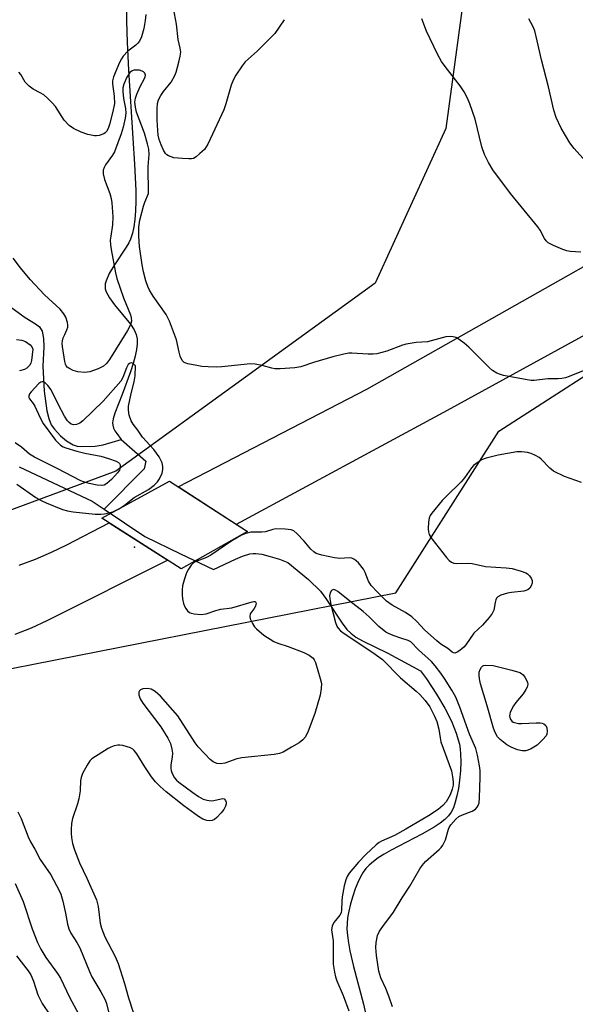
# Model space of a CAD drawing. Units: inches. Extents: x 1249769 to 1255769, y 557452 to 561452.
# Drawn here: x 1252215 to 1252374, y 557768 to 558050 of the extents above; entities that cross this region are included whole.
import ezdxf

# ---------------------------------------------------------------- set-up
doc = ezdxf.new("R2010")
doc.units = ezdxf.units.IN
doc.header["$MEASUREMENT"] = 0
for name, color, linetype in [('BRIDGE-Bridge', 2, 'Continuous'), ('ELEV-Spot Elevation', 7, 'Continuous'), ('HYDRO-Hidden Single Line Stream', 5, 'Continuous'), ('HYDRO-Single Line Stream', 4, 'Continuous'), ('NTRL-Trees', 3, 'Continuous'), ('TRANS-Road', 130, 'Continuous'), ('Undefined', 1, 'Continuous')]:
    doc.layers.add(name, color=color, linetype=linetype)

msp = doc.modelspace()

# ---------------------------------------------------------------- linework, layer by layer
at = {"layer": 'BRIDGE-Bridge'}
msp.add_lwpolyline([(1252279.89, 557903.37), (1252260.94, 557892.7), (1252238.29, 557907.2), (1252257.58, 557917.77)], close=True, dxfattribs=at)
at = {"layer": 'ELEV-Spot Elevation'}
msp.add_point((1252247.63, 557898.92, 360.89), dxfattribs=at)
at = {"layer": 'HYDRO-Hidden Single Line Stream'}
msp.add_line((1252235.51, 557912.07), (1252238.92, 557909.76), dxfattribs=at)
msp.add_lwpolyline([(1252238.92, 557909.76), (1252250.55, 557901.91), (1252260.78, 557897), (1252270.23, 557892.47)], dxfattribs=at)
at = {"layer": 'HYDRO-Single Line Stream'}
for points in [[(1252245.26, 558054.61), (1252245.34, 558049.32), (1252245.53, 558043.34), (1252245.92, 558035.34), (1252247.18, 558015.86), (1252247.65, 558008.47), (1252247.99, 558000.88), (1252248, 557997.88), (1252247.91, 557995.09), (1252247.7, 557992.62), (1252247.4, 557990.5), (1252247, 557988.66), (1252246.45, 557987.03), (1252245.95, 557985.96), (1252245.22, 557984.69), (1252241.74, 557979.4), (1252240.4, 557977.15), (1252239.47, 557975.07), (1252239.24, 557974.18), (1252239.18, 557973.44), (1252239.26, 557972.77), (1252239.53, 557971.96), (1252240.48, 557970.21), (1252241.94, 557968.23), (1252246.48, 557962.66), (1252247.51, 557961.08), (1252248.12, 557959.72), (1252248.35, 557958.51), (1252248.37, 557957.04), (1252248.2, 557955.43), (1252247.82, 557953.5), (1252247.25, 557951.39), (1252246.5, 557949.03), (1252244.04, 557942.52), (1252242.02, 557937.2), (1252241.54, 557935.57), (1252241.36, 557934.42), (1252241.4, 557933.75), (1252241.62, 557932.98), (1252242, 557932.19), (1252242.52, 557931.38), (1252243.82, 557929.74)], [(1252212.58, 557967.36), (1252216.37, 557964.54), (1252219.33, 557962.77), (1252220.42, 557961.93), (1252221.17, 557960.64), (1252221.58, 557958.58), (1252221.65, 557956.19), (1252221.42, 557950.69), (1252221.83, 557943.52), (1252222.57, 557937.93), (1252223.14, 557935.72), (1252223.83, 557933.91), (1252224.75, 557932.6), (1252226.49, 557930.73), (1252228.21, 557929.29), (1252230.11, 557928.12), (1252231.21, 557927.81), (1252232.54, 557927.66), (1252236.38, 557927.74), (1252238.7, 557928.18), (1252243.82, 557929.74)], [(1252243.82, 557929.74), (1252250.82, 557923.54), (1252250.4, 557921.33), (1252238.92, 557909.76)], [(1252214.63, 557921.86), (1252235.51, 557912.07)], [(1252270.23, 557892.47), (1252276.47, 557895.49), (1252278.5, 557896.37), (1252280.6, 557897.01), (1252281.49, 557897.13), (1252282.34, 557897.13), (1252284.01, 557896.87), (1252286.38, 557896.27), (1252289.05, 557895.43), (1252291.48, 557894.52), (1252297.32, 557889.69), (1252300.76, 557886.3), (1252302.33, 557884.18), (1252306.95, 557877.13), (1252308.31, 557875.4), (1252309.43, 557874.27), (1252310.91, 557873.19), (1252312.79, 557872.11), (1252320.02, 557868.63), (1252329.38, 557863.53), (1252331.06, 557861.24), (1252333.94, 557856.89), (1252336.33, 557852.84), (1252338.21, 557849.1), (1252339.6, 557845.67), (1252340.47, 557842.58), (1252340.73, 557841.1), (1252340.84, 557839.77), (1252340.86, 557837.47), (1252340.76, 557834.92), (1252340.53, 557832.31), (1252340.2, 557829.93), (1252339.79, 557827.75), (1252339.32, 557825.95), (1252338.77, 557824.37), (1252338.15, 557823.15), (1252337.39, 557822.11), (1252336.33, 557821.04), (1252334.97, 557819.94), (1252333.29, 557818.8), (1252329.78, 557816.79), (1252320.97, 557812.26), (1252318.99, 557811.12), (1252317.27, 557810.02), (1252315.9, 557809.03), (1252314.69, 557808), (1252313.74, 557807), (1252312.96, 557805.97), (1252312.2, 557804.63), (1252311.46, 557803.04), (1252310.72, 557801.16), (1252310.01, 557799.06), (1252309.39, 557796.92), (1252308.89, 557794.84), (1252308.54, 557792.91), (1252308.36, 557791.31), (1252308.33, 557789.68), (1252308.46, 557787.81), (1252308.74, 557785.73), (1252309.17, 557783.42), (1252310.21, 557778.97), (1252313.05, 557768.2), (1252314.08, 557763.5)]]:
    msp.add_lwpolyline(points, dxfattribs=at)
at = {"layer": 'NTRL-Trees'}
for points in [[(1252342.83, 558064.39), (1252336.65, 558018.67), (1252316.42, 557974.41), (1252242.31, 557920.67), (1252182.27, 557898.4)], [(1251367.4, 557808.33), (1251554.29, 557901.49), (1251744.13, 557954.57), (1251860.35, 557962.32), (1251971.72, 557951.66), (1252090.84, 557898.4), (1252194.47, 557860.63), (1252322.31, 557885.81), (1252351.77, 557932.05), (1252426.38, 557980.1), (1252486.44, 558014.87), (1252538.91, 558038.26), (1252574.32, 558023.09), (1252590.9, 557999.95), (1252614.54, 557891.35), (1252625.05, 557867.99), (1252649.94, 557793.32)]]:
    msp.add_lwpolyline(points, dxfattribs=at)
at = {"layer": 'TRANS-Road'}
msp.add_lwpolyline([(1252540.87, 558050.29), (1252536.85, 558047.5), (1252532.66, 558044.97), (1252455.1, 558001.68), (1252406.12, 557975.97), (1252336.95, 557937.98), (1252276.71, 557905.42), (1252260.14, 557916.12), (1252314.05, 557944.08), (1252394.24, 557989.47), (1252469.38, 558031.5), (1252524.55, 558061.17)], dxfattribs=at)
msp.add_polyline3d([(1252214.68, 557893.75, 0), (1252219.31, 557895.48, 0), (1252223.86, 557897.43, 0), (1252228.31, 557899.61, 0), (1252240.38, 557905.87, 0), (1252257.11, 557895.16, 0), (1252222.57, 557877.82, 0), (1252218.06, 557875.74, 0), (1252213.42, 557873.95, 0)], dxfattribs=at)
at = {"layer": 'Undefined'}
for points, elevation in [([(1252250.81, 558051.22), (1252250.69, 558049.49), (1252250.25, 558047.26), (1252249.61, 558044.84), (1252249.08, 558043.64), (1252248.59, 558043.01), (1252247.98, 558042.45), (1252245.68, 558040.76), (1252244.34, 558039.3), (1252243.87, 558038.58), (1252243.34, 558037.53), (1252241.63, 558033.37), (1252241.33, 558032.24), (1252241.29, 558031.41), (1252241.82, 558027.86), (1252241.91, 558025.76), (1252241.44, 558023.5), (1252240.48, 558019.82), (1252240.07, 558018.62), (1252239.59, 558017.81), (1252239.23, 558017.41), (1252238.81, 558017.09), (1252237.55, 558016.6), (1252236.75, 558016.49), (1252236.2, 558016.52), (1252234.27, 558016.96), (1252232.39, 558017.57), (1252230.19, 558018.63), (1252228.93, 558019.52), (1252227.53, 558021.05), (1252224.99, 558024.88), (1252224.08, 558026), (1252222.8, 558027.26), (1252221.67, 558028.22), (1252220.68, 558028.84), (1252218.62, 558029.9), (1252217.5, 558030.72), (1252216.39, 558031.92), (1252215.08, 558034.05), (1252214.58, 558034.72)], 364), ([(1252290.39, 558049.75), (1252287.72, 558045.84), (1252286.71, 558044.75), (1252282.64, 558040.78), (1252279.28, 558037.67), (1252278.38, 558036.56), (1252276.6, 558033.93), (1252275.87, 558032.68), (1252275.2, 558031.04), (1252273.76, 558025.65), (1252273.16, 558023.99), (1252268.54, 558014.15), (1252268.11, 558013.37), (1252267.58, 558012.67), (1252266.32, 558011.44), (1252265.21, 558010.5), (1252264.48, 558010.1), (1252263.95, 558009.98), (1252263.11, 558009.94), (1252261.37, 558010.01), (1252258.89, 558010.28), (1252258.11, 558010.49), (1252257.33, 558010.81), (1252256.88, 558011.1), (1252256.5, 558011.48), (1252255.89, 558012.42), (1252255.21, 558013.94), (1252254.69, 558015.47), (1252254.42, 558016.75), (1252254.27, 558018.03), (1252254.09, 558021.11), (1252254.09, 558024.25), (1252254.22, 558025.78), (1252254.5, 558026.81), (1252255.15, 558028.06), (1252255.94, 558029.23), (1252258.06, 558031.87), (1252259.1, 558033.79), (1252259.48, 558034.78), (1252260.28, 558037.64), (1252260.68, 558039.35), (1252260.81, 558040.5), (1252260.68, 558041.56), (1252260.11, 558044.13), (1252259.6, 558048.46), (1252258.8, 558053.07)], 364), ([(1252355.07, 558000), (1252350, 558006.84), (1252348.84, 558008.87), (1252347.64, 558011.21), (1252346.94, 558013.42), (1252344.99, 558021.28), (1252343.5, 558025.73), (1252342.83, 558027.35), (1252341.81, 558029.11), (1252340.69, 558030.81), (1252336.37, 558036.33), (1252335.37, 558037.77), (1252334.22, 558039.85), (1252331.12, 558046.5), (1252329.74, 558050.04)], 364), ([(1252390.84, 558000), (1252387.48, 558001.51), (1252383.7, 558003.01), (1252382.96, 558003.41), (1252382.53, 558003.74), (1252381.15, 558005.4), (1252380.42, 558006.16), (1252377.51, 558008.38), (1252376.65, 558009.16), (1252373.3, 558012.87), (1252372.07, 558014.5), (1252369.53, 558018.77), (1252368.17, 558021.74), (1252367.46, 558023.91), (1252365.99, 558030.54), (1252363.96, 558038.29), (1252362.75, 558043.72), (1252362.01, 558046.56), (1252361.44, 558047.9), (1252360.34, 558049.97)], 366), ([(1252251.65, 558000), (1252251.54, 558007.73), (1252251.78, 558011.23), (1252251.73, 558012.69), (1252251.37, 558014.29), (1252250.43, 558017.32), (1252248.16, 558023.35), (1252247.86, 558024.75), (1252247.73, 558026.17), (1252247.87, 558027.35), (1252248.25, 558028.47), (1252249.23, 558030.65), (1252250.5, 558032.92), (1252250.7, 558033.41), (1252250.76, 558033.87), (1252250.52, 558034.46), (1252250.22, 558034.8), (1252249.84, 558035.06), (1252249.08, 558035.29), (1252248.24, 558035.36), (1252247.41, 558035.31), (1252246.91, 558035.17), (1252246.26, 558034.66), (1252245.45, 558033.36), (1252244.55, 558031.29), (1252244.29, 558030.28), (1252244.26, 558029.22), (1252244.51, 558027.22), (1252245.02, 558024.34), (1252245.1, 558023), (1252244.93, 558021.59), (1252244.36, 558019.01), (1252243.81, 558017.09), (1252241.89, 558011.98), (1252241.32, 558010.98), (1252239.3, 558008.24), (1252238.92, 558007.5), (1252238.67, 558006.73), (1252238.65, 558005.66), (1252239, 558004.03), (1252240.57, 558000)], 362), ([(1252240.57, 558000), (1252240.92, 557998.66), (1252241.14, 557997.33), (1252241.4, 557993.39), (1252241.33, 557991.12), (1252240.81, 557987.82), (1252240.7, 557986.67), (1252240.72, 557985.36), (1252240.9, 557984.04), (1252242.16, 557977.38), (1252242.55, 557975.7), (1252244.46, 557970.25), (1252246.47, 557965.33), (1252246.7, 557964.49), (1252246.72, 557963.51), (1252246.43, 557962.45), (1252245.63, 557960.9), (1252240.43, 557952.6), (1252239.6, 557951.43), (1252238.74, 557950.69), (1252237.22, 557949.94), (1252234.83, 557949.06), (1252234.11, 557948.92), (1252233.38, 557948.88), (1252231.44, 557949.08), (1252230.09, 557949.42), (1252228.82, 557950.06), (1252228.39, 557950.4), (1252228.07, 557950.8), (1252227.86, 557951.25), (1252227.67, 557952.01), (1252227, 557956.3), (1252226.93, 557957.14), (1252227.02, 557957.94), (1252227.24, 557958.72), (1252227.65, 557959.74), (1252228.31, 557961.04), (1252228.57, 557961.84), (1252228.59, 557962.35), (1252228.47, 557963.14), (1252227.98, 557964.71), (1252227.42, 557965.65), (1252226.33, 557966.94), (1252221.89, 557971.03), (1252217.82, 557975.41), (1252215.02, 557978.77), (1252212.89, 557981.57)], 362), ([(1252377.77, 557950.11), (1252371.89, 557947.73), (1252370.78, 557947.34), (1252369.75, 557947.1), (1252368.68, 557947.01), (1252365.8, 557947.03), (1252361.85, 557946.58), (1252360.99, 557946.61), (1252359.81, 557946.78), (1252353.06, 557948.03), (1252351.91, 557948.34), (1252351.15, 557948.69), (1252349.99, 557949.44), (1252349.11, 557950.17), (1252343.18, 557956.07), (1252341.85, 557957.25), (1252340.45, 557958.27), (1252339.47, 557958.84), (1252338.71, 557959.07), (1252337.91, 557959.14), (1252336.64, 557959.02), (1252331.41, 557957.64), (1252328.16, 557957.42), (1252325.3, 557956.98), (1252324.23, 557956.66), (1252319.72, 557954.92), (1252316.93, 557954.19), (1252315.83, 557954.07), (1252314.43, 557954.05), (1252309.72, 557954.42), (1252308.85, 557954.35), (1252307.42, 557954.1), (1252304.31, 557953.38), (1252298.8, 557951.71), (1252295.16, 557950.51), (1252293.42, 557950.17), (1252289.23, 557949.89), (1252287.75, 557949.9), (1252286.88, 557950.05), (1252284.08, 557950.87), (1252282.14, 557951.22), (1252280.75, 557951.35), (1252272.55, 557950.44), (1252271.09, 557950.39), (1252268.69, 557950.46), (1252266.85, 557950.59), (1252265.43, 557950.81), (1252262.83, 557951.34), (1252261.8, 557951.72), (1252261.26, 557952.28), (1252260.69, 557953.57), (1252260.35, 557954.71), (1252259.57, 557958.19), (1252257.64, 557963.5), (1252256.62, 557965.4), (1252252.93, 557970.72), (1252251.93, 557972.42), (1252251.45, 557973.44), (1252250.84, 557975.09), (1252250.2, 557977.64), (1252249.82, 557979.62), (1252249.03, 557984.9), (1252248.81, 557987.82), (1252248.87, 557990.45), (1252249.13, 557992.4), (1252250.15, 557996.44), (1252250.54, 557997.55), (1252251.65, 558000)], 362), ([(1252375.18, 557983.24), (1252372.14, 557983.43), (1252371.15, 557983.62), (1252370.06, 557984), (1252367.35, 557985.13), (1252365.83, 557985.95), (1252365.25, 557986.49), (1252364.77, 557987.15), (1252363.55, 557989.53), (1252362.89, 557990.52), (1252355.07, 558000)], 364), ([(1252213.92, 557958.31), (1252215.39, 557958.13), (1252216.47, 557957.74), (1252217.79, 557956.77), (1252218.3, 557956.2), (1252218.53, 557955.55), (1252218.19, 557952.33), (1252217.95, 557951.54), (1252217.56, 557950.84), (1252216.83, 557950.11), (1252216.12, 557949.72), (1252214.75, 557949.3)], 362), ([(1252243.6, 557910.11), (1252244.72, 557910.87), (1252247.55, 557913.12), (1252251.6, 557915.44), (1252253.23, 557916.62), (1252254.17, 557917.58), (1252254.79, 557918.47), (1252255.49, 557920.03), (1252255.75, 557921.12), (1252255.72, 557921.95), (1252255.48, 557923.04), (1252255.16, 557923.8), (1252254.62, 557924.75), (1252253.14, 557926.8), (1252249.94, 557930.39), (1252248.58, 557932.33), (1252247.24, 557934.06), (1252246.68, 557934.99), (1252246.13, 557936.64), (1252245.85, 557938.06), (1252245.89, 557939.18), (1252246.64, 557942.81), (1252247.54, 557946.15), (1252247.77, 557947.87), (1252247.93, 557950.77), (1252247.26, 557951.43), (1252246.81, 557951.61), (1252246.41, 557951.57), (1252246.19, 557951.46), (1252245.83, 557951.1), (1252245.3, 557950.18), (1252244.27, 557947.46), (1252243.67, 557946.35), (1252238.65, 557940.63), (1252232.86, 557935.06), (1252231.94, 557934.36), (1252230.99, 557933.94), (1252230.22, 557933.88), (1252229.47, 557934.1), (1252228.91, 557934.52), (1252228.42, 557935.07), (1252227.64, 557936.33), (1252225.79, 557939.75), (1252223.76, 557943.85), (1252222.85, 557945.18), (1252221.99, 557946.02), (1252221.62, 557946.19), (1252221.25, 557946.21), (1252220.86, 557946.06), (1252220.3, 557945.66), (1252218.09, 557943.37), (1252217.63, 557942.75), (1252217.36, 557942.13), (1252217.39, 557941.72), (1252217.58, 557941.33), (1252218.68, 557939.95), (1252219.12, 557939.25), (1252220.61, 557935.87), (1252221.5, 557934.23), (1252225.05, 557929.54), (1252225.84, 557928.65), (1252226.5, 557928.11), (1252227.21, 557927.64), (1252227.99, 557927.28), (1252231.09, 557926.33), (1252233.38, 557925.77), (1252237.95, 557924.92), (1252240.2, 557924.29), (1252242.4, 557923.51), (1252243, 557923.13), (1252243.31, 557922.8), (1252243.51, 557922.42), (1252243.53, 557921.67), (1252243.28, 557920.9), (1252242.79, 557920.16), (1252241, 557918.25), (1252239.73, 557917.09), (1252238.94, 557916.67), (1252238.12, 557916.53), (1252236.96, 557916.64), (1252234.62, 557917.1), (1252233.29, 557917.45), (1252232.25, 557917.84), (1252225.54, 557921.4), (1252219, 557924.62), (1252217.55, 557925.53), (1252215.31, 557927.5), (1252213.52, 557928.78)], 360), ([(1252375.36, 557917.38), (1252370.52, 557919.1), (1252367.43, 557920.65), (1252366.3, 557921.52), (1252363.9, 557924.07), (1252363.24, 557924.58), (1252362.27, 557925.13), (1252361, 557925.68), (1252359.93, 557925.96), (1252358.28, 557926.16), (1252356.89, 557926.14), (1252351.55, 557925.17), (1252348.16, 557924.35), (1252346.81, 557923.84), (1252345.14, 557922.75), (1252344.49, 557922.21), (1252343.91, 557921.57), (1252341.93, 557918.7), (1252341.02, 557917.58), (1252336.77, 557913.5), (1252335.57, 557912.23), (1252332.61, 557908.66), (1252332.13, 557907.97), (1252331.8, 557907.21), (1252331.63, 557906.11), (1252331.56, 557904.1), (1252331.61, 557903.26), (1252331.83, 557902.48), (1252332.61, 557901.28), (1252336.84, 557895.97), (1252337.6, 557895.11), (1252338.25, 557894.59), (1252338.91, 557894.35), (1252339.67, 557894.25), (1252342.96, 557894.29), (1252344.15, 557894.23), (1252347.99, 557893.36), (1252353.86, 557893.03), (1252355.58, 557892.76), (1252358.12, 557892.08), (1252359.46, 557891.58), (1252359.91, 557891.28), (1252360.48, 557890.7), (1252360.96, 557890.05), (1252361.28, 557889.36), (1252361.29, 557888.61), (1252361.03, 557887.85), (1252360.62, 557887.15), (1252360.02, 557886.66), (1252358.94, 557886.36), (1252355.38, 557885.95), (1252354.24, 557885.75), (1252352.34, 557885.22), (1252351.44, 557884.72), (1252351.12, 557884.31), (1252350.9, 557883.82), (1252350.7, 557883.04), (1252350.37, 557880.89), (1252349.88, 557879.92), (1252349, 557878.8), (1252347.09, 557876.64), (1252344.63, 557874.35), (1252342.37, 557870.93), (1252341.75, 557870.31), (1252340.59, 557869.39), (1252339.89, 557868.91), (1252339.2, 557868.62), (1252338.77, 557868.65), (1252338.37, 557868.87), (1252337.14, 557869.88), (1252335.15, 557871.14), (1252334, 557872.07), (1252330.5, 557875.28), (1252328.27, 557877.68), (1252326.86, 557878.96), (1252325.05, 557880.17), (1252321.24, 557882.28), (1252319.66, 557883.46), (1252317.03, 557885.99), (1252315.26, 557887.95), (1252314.54, 557889.2), (1252313.58, 557891.63), (1252313.06, 557892.65), (1252311.6, 557894.44), (1252310.97, 557895.03), (1252310.51, 557895.36), (1252309.74, 557895.71), (1252308.94, 557895.89), (1252306.34, 557895.67), (1252304.74, 557895.83), (1252301.14, 557896.58), (1252299.53, 557897.12), (1252298.84, 557897.54), (1252297.98, 557898.33), (1252296.07, 557900.65), (1252294.01, 557902.82), (1252293.11, 557903.55), (1252292.35, 557903.85), (1252290.64, 557904.05), (1252288.04, 557904.1), (1252287.19, 557903.96), (1252285.02, 557903.26), (1252283.99, 557903.18), (1252280.84, 557903.15), (1252279.41, 557902.84), (1252278.15, 557902.29), (1252275.44, 557900.73), (1252269.44, 557896.61), (1252268.16, 557895.96), (1252264.96, 557894.67), (1252264.38, 557894.29), (1252263.83, 557893.74), (1252263.01, 557892.58), (1252262.48, 557891.55), (1252261.9, 557889.85), (1252261.34, 557887.82), (1252261.2, 557886.68), (1252261.22, 557885.29), (1252261.34, 557884.17), (1252261.65, 557882.83), (1252261.91, 557882.06), (1252262.25, 557881.33), (1252262.73, 557880.74), (1252263.31, 557880.26), (1252263.78, 557880.03), (1252264.62, 557879.82), (1252266.68, 557879.66), (1252268.08, 557879.87), (1252270.87, 557880.76), (1252272.29, 557881.14), (1252275.47, 557881.52), (1252281.24, 557883.29), (1252281.73, 557883.38), (1252282.1, 557883.33), (1252282.23, 557883.26), (1252282.36, 557882.93), (1252282.34, 557882.49), (1252282.22, 557882), (1252281.86, 557881.34), (1252280.72, 557879.81), (1252280.54, 557879.1), (1252280.71, 557878.36), (1252281.3, 557877.11), (1252281.91, 557876.16), (1252282.46, 557875.54), (1252284.57, 557873.72), (1252287.47, 557871.92), (1252288.55, 557871.46), (1252291.51, 557870.52), (1252296.03, 557868.77), (1252297.54, 557867.99), (1252298.65, 557867.13), (1252298.98, 557866.68), (1252299.34, 557865.9), (1252300.73, 557861.32), (1252301.04, 557859.88), (1252301.01, 557858.53), (1252300.64, 557856.59), (1252299.12, 557851.3), (1252297.25, 557846.24), (1252296.5, 557844.64), (1252295.77, 557843.79), (1252294.68, 557842.9), (1252292.5, 557841.73), (1252290.06, 557840.29), (1252289.03, 557839.87), (1252287.58, 557839.63), (1252278.28, 557838.65), (1252276.9, 557838.34), (1252273.4, 557837.15), (1252272.24, 557836.98), (1252271.11, 557837.08), (1252270.11, 557837.51), (1252269.21, 557838.16), (1252265.77, 557841.81), (1252264.95, 557842.94), (1252260, 557850.62), (1252255.06, 557856.3), (1252253.54, 557857.58), (1252252.34, 557858.26), (1252251.28, 557858.47), (1252249.97, 557858.43), (1252249.35, 557858.14), (1252249.07, 557857.8), (1252248.88, 557857.39), (1252248.86, 557856.7), (1252249.27, 557855.5), (1252250.03, 557854.3), (1252255.11, 557847.5), (1252257.12, 557844.3), (1252257.86, 557842.74), (1252258.31, 557841.1), (1252258.46, 557839.99), (1252258.37, 557838.86), (1252258.01, 557836.66), (1252257.97, 557835.57), (1252258.09, 557835.01), (1252258.4, 557834.19), (1252259.09, 557832.9), (1252259.65, 557832.26), (1252260.31, 557831.7), (1252264.26, 557828.72), (1252265.94, 557827.55), (1252267.22, 557826.86), (1252268.35, 557826.52), (1252269.51, 557826.38), (1252270.29, 557826.47), (1252272.34, 557826.97), (1252272.84, 557827), (1252273.26, 557826.89), (1252273.64, 557826.43), (1252273.77, 557826.01), (1252273.81, 557825.54), (1252273.64, 557824.82), (1252273.15, 557823.88), (1252272.4, 557822.94), (1252271.18, 557821.62), (1252270.52, 557821.06), (1252269.8, 557820.72), (1252269.03, 557820.6), (1252268.24, 557820.69), (1252267.16, 557821.15), (1252265.87, 557821.91), (1252261.69, 557824.96), (1252256.66, 557828.94), (1252254.97, 557830.44), (1252253.6, 557831.81), (1252252.51, 557833.21), (1252250.54, 557836.11), (1252248.24, 557839.77), (1252247.55, 557840.71), (1252247.14, 557841.1), (1252246.42, 557841.51), (1252244.26, 557842.19), (1252243.43, 557842.3), (1252242.89, 557842.28), (1252241.83, 557842.07), (1252240.81, 557841.74), (1252240.07, 557841.35), (1252235.45, 557838.37), (1252234.88, 557837.76), (1252234.08, 557836.51), (1252232.79, 557834.14), (1252232.35, 557833.05), (1252232.22, 557832.19), (1252232.09, 557829.23), (1252231.71, 557826.94), (1252231.33, 557825.53), (1252229.91, 557821.33), (1252229.63, 557819.9), (1252229.47, 557818.15), (1252229.46, 557816.98), (1252229.59, 557815.83), (1252229.93, 557814.13), (1252230.5, 557812.33), (1252231.89, 557808.66), (1252234.03, 557804.25), (1252236.73, 557798.04), (1252237.19, 557796.12), (1252237.8, 557791.36), (1252238.15, 557789.96), (1252239.09, 557787.49), (1252242.05, 557781.81), (1252242.9, 557779.87), (1252244.74, 557774.08), (1252245.87, 557770.01), (1252251.27, 557753.65)], 360), ([(1252213.94, 557916.91), (1252219.44, 557913.12), (1252220.89, 557912.25), (1252222.35, 557911.54), (1252227.06, 557909.65), (1252228.43, 557909.25), (1252230.05, 557909), (1252236.37, 557908.34), (1252237.94, 557908.3), (1252239.02, 557908.42), (1252240.36, 557908.7), (1252241.43, 557909.02), (1252242.39, 557909.45)], 360), ([(1252242.39, 557909.45), (1252242.99, 557909.76), (1252243.6, 557910.11)], 360), ([(1252321.32, 557767.45), (1252320.29, 557770.48), (1252319.42, 557772.66), (1252318.05, 557775.74), (1252317.43, 557777.62), (1252316.76, 557782.14), (1252316.63, 557784.43), (1252316.69, 557785.85), (1252317.12, 557787.81), (1252317.66, 557789.1), (1252318.59, 557790.46), (1252321.62, 557794.53), (1252324.08, 557798.6), (1252326.34, 557801.96), (1252329.17, 557806.94), (1252329.86, 557807.9), (1252330.81, 557809), (1252334.7, 557812.42), (1252335.3, 557813.04), (1252335.77, 557813.71), (1252336.49, 557815.2), (1252337.38, 557818.25), (1252337.6, 557818.77), (1252338.08, 557819.5), (1252339.44, 557821.08), (1252340.33, 557821.84), (1252341.37, 557822.34), (1252344.16, 557823.36), (1252345.07, 557823.93), (1252345.61, 557824.55), (1252345.86, 557825.02), (1252346.09, 557825.75), (1252346.27, 557827.17), (1252346.46, 557833.1), (1252346.4, 557834.99), (1252346.27, 557836.33), (1252345.7, 557839.39), (1252345.15, 557841.31), (1252343.34, 557845.41), (1252340.61, 557853.11), (1252339.43, 557855.96), (1252338.35, 557858.01), (1252336.23, 557861.35), (1252335.18, 557862.89), (1252333.59, 557864.95), (1252332.48, 557866.19), (1252328.76, 557869.56), (1252326.56, 557871.86), (1252325.87, 557872.24), (1252323.73, 557872.83), (1252321.56, 557873.6), (1252320.24, 557874.17), (1252319.5, 557874.61), (1252317.46, 557876.22), (1252314.66, 557879.01), (1252312.97, 557880.47), (1252309.15, 557883.43), (1252305.76, 557886.23), (1252305.06, 557886.65), (1252304.45, 557886.78), (1252304.27, 557886.74), (1252303.92, 557886.48), (1252303.54, 557885.81), (1252303.39, 557885.01), (1252303.44, 557884.19), (1252303.77, 557882.52), (1252305.02, 557877.34), (1252305.43, 557876.27), (1252305.82, 557875.7), (1252306.53, 557875), (1252307.59, 557874.21), (1252315.74, 557868.8), (1252318.49, 557866.77), (1252323.61, 557861.58), (1252328.17, 557857.74), (1252329.22, 557856.76), (1252330.73, 557855.09), (1252332.01, 557853.23), (1252333.36, 557850.6), (1252334, 557849.02), (1252334.59, 557846.9), (1252334.95, 557844.35), (1252335.19, 557843.27), (1252338.19, 557834.92), (1252338.53, 557833.24), (1252338.71, 557831.82), (1252338.67, 557830.81), (1252338.45, 557829.71), (1252337.87, 557828.04), (1252336.69, 557826.07), (1252335.75, 557824.98), (1252334.37, 557823.86), (1252331.65, 557822.1), (1252325.19, 557818.22), (1252321.95, 557816.46), (1252318.26, 557814.83), (1252317.57, 557814.42), (1252316.69, 557813.75), (1252313.71, 557811.02), (1252311.63, 557808.79), (1252309.02, 557805.67), (1252308.43, 557804.73), (1252307.98, 557803.73), (1252307.54, 557802.04), (1252306.95, 557798.86), (1252306.85, 557797.7), (1252306.81, 557795.12), (1252306.68, 557794.32), (1252306.34, 557793.62), (1252305.06, 557792.18), (1252304.6, 557791.52), (1252304.15, 557790.54), (1252303.97, 557789.49), (1252304.37, 557786.35), (1252304.44, 557779.66), (1252304.76, 557777.39), (1252305.07, 557775.99), (1252305.42, 557774.92), (1252307.27, 557770.65), (1252308.84, 557766.29)], 358), ([(1252214.25, 557823.23), (1252215.24, 557821.28), (1252217.25, 557816.09), (1252217.88, 557814.65), (1252219.13, 557812.53), (1252220.63, 557809.6), (1252223.7, 557805.21), (1252226.11, 557800.7), (1252226.55, 557799.65), (1252227.1, 557797.67), (1252227.91, 557794.24), (1252228.42, 557791.08), (1252228.86, 557789.72), (1252229.44, 557788.54), (1252231.14, 557785.84), (1252231.98, 557784.32), (1252234.7, 557777.54), (1252235.39, 557776.01), (1252237.96, 557771.73), (1252239.19, 557769.43), (1252239.56, 557768.39), (1252240.37, 557765.24)], 362), ([(1252213.49, 557802.68), (1252215.78, 557797.53), (1252218.38, 557789.74), (1252219.88, 557785.84), (1252220.84, 557783.9), (1252222.3, 557781.51), (1252225.6, 557776.96), (1252226.44, 557775.64), (1252227.35, 557773.83), (1252228.99, 557770.2), (1252231.65, 557765.27)], 364), ([(1252213.9, 557782.04), (1252217.25, 557777.74), (1252217.99, 557776.61), (1252218.75, 557774.81), (1252220.02, 557770.91), (1252220.51, 557769.73), (1252221.24, 557768.44), (1252223.42, 557765.11)], 366)]:
    msp.add_lwpolyline(points, dxfattribs=dict(at, elevation=elevation))
at = {"layer": 'Undefined', "elevation": 360}
msp.add_lwpolyline([(1252350.16, 557865.04), (1252355.52, 557863.75), (1252357.76, 557863.04), (1252358.25, 557862.76), (1252358.67, 557862.38), (1252359.21, 557861.69), (1252359.8, 557860.68), (1252359.99, 557860.17), (1252360.02, 557859.66), (1252359.84, 557858.91), (1252359.52, 557858.16), (1252358.75, 557856.96), (1252356.61, 557854.49), (1252355.94, 557853.53), (1252355.02, 557851.7), (1252354.86, 557851.16), (1252354.82, 557850.62), (1252355.01, 557849.82), (1252355.44, 557849.16), (1252355.84, 557848.89), (1252356.58, 557848.63), (1252357.39, 557848.47), (1252358.2, 557848.43), (1252362.44, 557848.67), (1252363.59, 557848.68), (1252364.13, 557848.61), (1252364.62, 557848.42), (1252365.19, 557847.91), (1252365.48, 557847.22), (1252365.6, 557846.17), (1252365.49, 557845.41), (1252365.25, 557844.94), (1252364.35, 557843.89), (1252362.69, 557842.31), (1252361.79, 557841.66), (1252360.81, 557841.14), (1252359.49, 557840.7), (1252358.42, 557840.61), (1252357.09, 557840.95), (1252355.25, 557841.67), (1252354, 557842.39), (1252352.16, 557843.85), (1252351.4, 557844.69), (1252350.7, 557845.88), (1252350.25, 557847.16), (1252348.44, 557853.53), (1252346.5, 557859.84), (1252346.19, 557861.24), (1252346.09, 557862.33), (1252346.16, 557863.14), (1252346.43, 557863.91), (1252346.82, 557864.59), (1252347.17, 557864.93), (1252347.39, 557865.04), (1252348, 557865.15)], close=True, dxfattribs=at)

doc.saveas('drawing.dxf')
